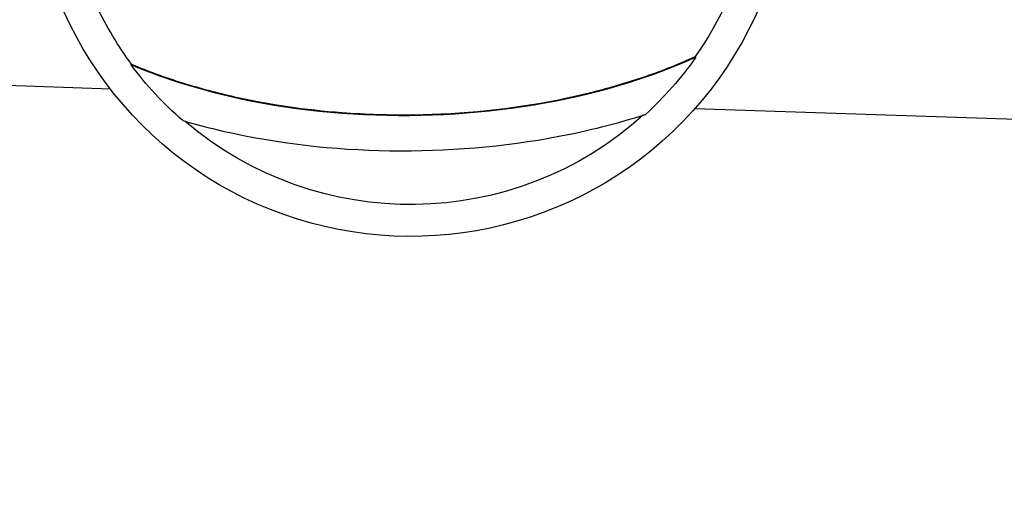
# Model space of a CAD drawing. Units: millimetres. Extents: x 1264 to 6530, y -797 to 998.
# Drawn here: x 3985 to 4079, y -571 to -527 of the extents above; entities that cross this region are included whole.
import ezdxf

# ---------------------------------------------------------------- set-up
doc = ezdxf.new("R2010")
doc.units = ezdxf.units.MM
doc.header["$MEASUREMENT"] = 0
doc.styles.get("Standard").update_dxf_attribs({"font": 'arial.ttf'})
doc.dimstyles.get("Standard").update_dxf_attribs({"dimtxt": 0.18, "dimasz": 0.18, "dimexe": 0.18, "dimexo": 0.0625, "dimgap": 0.09, "dimtad": 0, "dimtih": 1, "dimtoh": 1, "dimdec": 4, "dimzin": 0, "dimdsep": 46, "dimtxsty": 'Standard', "dimcen": 0.09, "dimadec": 0, "dimazin": 0, "dimtfac": 1, "dimtdec": 4, "dimtofl": 0, "dimtmove": 0, "dimatfit": 3, "dimfxl": 1, "dimtolj": 1, "dimtzin": 0, "dimarcsym": 0})

# ---------------------------------------------------------------- blocks, each defined once
blk = doc.blocks.new('*D6')
at = {"color": 0, "lineweight": -2, "ltscale": 4, "transparency": 16777216}
for p, q in [((3858.055, 802.953), (3827.876, 802.953)), ((3828.056, 752.953), (3828.056, -746.845)), ((3858.056, -796.845), (3827.876, -796.845))]:
    blk.add_line(p, q, dxfattribs=at)
at = {"color": 0, "ltscale": 4, "transparency": 16777216}
for points in [[(3819.723, 752.953), (3836.389, 752.953), (3828.056, 802.953)], [(3819.723, -746.845), (3836.389, -746.845), (3828.056, -796.845)]]:
    blk.add_solid(points, dxfattribs=at)
at = {"layer": 'Defpoints', "color": 0, "ltscale": 4, "transparency": 16777216}
for p in [(3917.978, 802.953, -0.714), (3828.056, -796.845), (4069.548, -796.845, -0.714)]:
    blk.add_point(p, dxfattribs=at)
at = {"color": 0, "ltscale": 4, "transparency": 16777216, "insert": (3762.21, 3.054), "char_height": 80, "attachment_point": 5, "rotation": 90}
blk.add_mtext('\\A1;{\\fArial|b0|i0|c162|p34;160}', dxfattribs=at)

msp = doc.modelspace()

# ---------------------------------------------------------------- linework, layer by layer
at = {"ltscale": 4, "extrusion": (2.22045e-16, 1, -2.22045e-16)}
for p, q in [((4049.33343, -530.36589, -0.71415), (4049.39716, -530.41061, -0.71415)), ((3995.43189, -531.09171, -0.71415), (3995.3694, -531.13814, -0.71415)), ((3993.40154, -533.46822, -0.71415), (3965.37167, -532.52169, -0.71415)), ((4086.21638, -536.60243, -0.71415), (4049.27651, -535.35503, -0.71415)), ((4020.07581, -535.98244, -0.71415), (4020.07577, -535.97916, -0.71415)), ((4023.17363, -535.9694, -0.71415), (4023.17369, -535.97393, -0.71415)), ((4024.87535, -535.91562, -0.71415), (4024.8753, -535.91254, -0.71415))]:
    msp.add_line(p, q, dxfattribs=at)
at = {"ltscale": 4, "extrusion": (-4.93038e-32, -2.22045e-16, -1)}
for radius, start, end in [(36.3, 89.1760075, 359.1760075), (33.2463, 193.3393021, 215.0628482), (33.2463, 323.3941823, 334.4835971), (33.32415, 215.0628482, 227.6437349), (33.32415, 310.8101557, 323.3941823), (33.2463, 227.9389225, 310.5150044)]:
    msp.add_arc((-4022.12059, -511.26673, 0.71415), radius, start, end, dxfattribs=at)
at = {"ltscale": 4}
for centre, radius, start, end in [((4022.12056, -511.26676, -0.71415), 30.14995, 226.9944114, 226.9986351), ((4022.12059, -511.26673, -0.71415), 26.5, 244.9651428, 244.9885271), ((4022.12059, -511.26673, -0.71415), 26.5, 296.5555155, 296.5822253)]:
    msp.add_arc(centre, radius, start, end, dxfattribs=at)
for points, knots in [([(3995.3694, -531.13814, -0.71415), (3998.72368, -532.55571, -0.71415), (4002.27726, -533.62688, -0.71415), (4011.52193, -535.59738, -0.71415), (4017.34332, -536.09844, -0.71415), (4028.88958, -535.84291, -0.71415), (4034.67927, -535.08789, -0.71415), (4043.37651, -532.80848, -0.71415), (4046.4657, -531.74392, -0.71415), (4049.39716, -530.41061, -0.71415)], [-5.55808344, -5.55808344, -5.55808344, -5.55808344, -4.44377375, -4.44377375, -2.71008242, -2.71008242, -0.98576638, -0.98576638, 0, 0, 0, 0]), ([(3995.43189, -531.09171, -0.71415), (3997.01499, -531.76075, -0.71415), (3998.63823, -532.3509, -0.71415), (4001.92891, -533.3824, -0.71415), (4003.5977, -533.82528, -0.71415), (4008.62664, -534.94984, -0.71415), (4012.06374, -535.45142, -0.71415), (4017.83706, -535.88732, -0.71415), (4020.13907, -535.95617, -0.71415), (4027.07677, -535.86241, -0.71415), (4031.71963, -535.39589, -0.71415), (4037.37335, -534.26491, -0.71415), (4038.497, -534.0112, -0.71415), (4041.28901, -533.30516, -0.71415), (4042.93634, -532.81941, -0.71415), (4046.18384, -531.70265, -0.71415), (4047.77922, -531.07279, -0.71415), (4049.33343, -530.36589, -0.71415)], [-5.58234795, -5.58234795, -5.58234795, -5.58234795, -5.04959679, -5.04959679, -4.52041825, -4.52041825, -3.47255594, -3.47255594, -2.78309979, -2.78309979, -1.39414265, -1.39414265, -1.04679102, -1.04679102, -0.52386102, -0.52386102, 0, 0, 0, 0]), ([(4000.34143, -536.48909, -0.71415), (4001.60427, -536.85899, -0.71415), (4002.88269, -537.19099, -0.71415), (4009.36257, -538.67515, -0.71415), (4014.74572, -539.28198, -0.71415), (4025.54715, -539.45272, -0.71415), (4030.99761, -538.99941, -0.71415), (4039.1076, -537.45725, -0.71415), (4041.87745, -536.76139, -0.71415), (4044.57236, -535.89227, -0.71415)], [-4.48631443, -4.48631443, -4.48631443, -4.48631443, -4.08714889, -4.08714889, -2.4818846, -2.4818846, -0.86038971, -0.86038971, 0, 0, 0, 0])]:
    msp.add_open_spline(points, degree=3, knots=knots, dxfattribs=at)

# ---------------------------------------------------------------- dimensions: what is measured, and where the dimension line sits
dim = msp.add_linear_dim(base=(3828.05595, -796.84536), p1=(3917.97842, 802.95322, -0.71415), p2=(4069.54795, -796.84536, -0.71415), angle=90, text='{\\fArial|b0|i0|c162|p34;160}', dimstyle='Standard', override={"dimtxt": 80, "dimasz": 50, "dimgap": 25, "dimtad": 2, "dimtih": 0, "dimtoh": 0, "dimfxl": 30, "dimfxlon": 1}, dxfattribs=at)
dim.commit()
dim.dimension.update_dxf_attribs({"geometry": '*D6', "text_midpoint": (3762.21011, 3.05393)})

doc.saveas('drawing.dxf')
